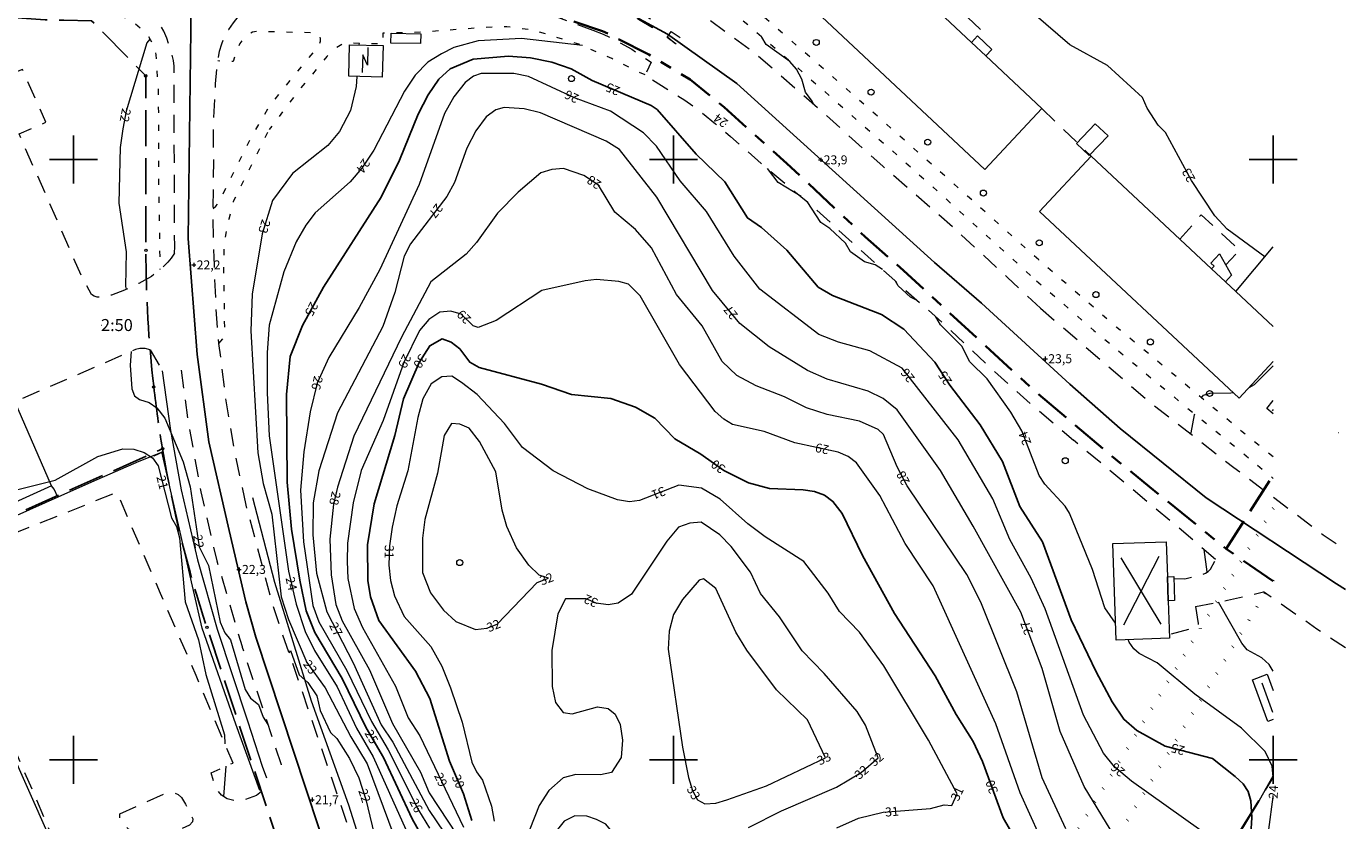
# Model space of a CAD drawing. Units: metres. Extents: x 139780 to 142189, y 6586483 to 6588318.
# Drawn here: x 141092 to 141312, y 6587790 to 6587922 of the extents above; entities that cross this region are included whole.
import ezdxf
from ezdxf.enums import TextEntityAlignment as Align

# ---------------------------------------------------------------- set-up
doc = ezdxf.new("R2010")
doc.units = ezdxf.units.M
for name, pattern in [('Fastighetsgräns', [8, 6, -2]), ('Gångbana', [3, 1, -2]), ('Körbana', [5, 3, -2]), ('Planområdesgräns', [20, 6, -2, 6, -2, 2, -2]), ('Rättighetsgräns', [2.55, 0.05, -2.5])]:
    doc.linetypes.add(name, pattern=pattern)
for name, color, linetype in [('AM_KoordinatKryss_Symbol', 7, 'Continuous'), ('Höjdbesiffring_1m_TXT', 8, 'Continuous'), ('Höjdbesiffring_5m_TXT', 8, 'Continuous'), ('Höjdpunkt_TXT', 8, 'Continuous'), ('Vagmitt_NVDB', 8, 'Continuous'), ('XREF_GK', 7, 'Continuous')]:
    doc.layers.add(name, color=color, linetype=linetype)
for name, color, linetype, lineweight in [('Bostad', 9, 'Continuous', 18), ('Bostad_beteckning', 9, 'Continuous', 18), ('Busskur', 8, 'Continuous', 18), ('Dike', 8, 'Continuous', 18), ('Fastighetsbeteckning_AP', 8, 'Continuous', 5), ('Fastighetsbeteckning_TXT', 8, 'Continuous', 30), ('Fastighetsgräns', 12, 'Fastighetsgräns', 25), ('Gränspunkt', 8, 'Continuous', 5), ('Gångbana', 8, 'Gångbana', 18), ('Höjdbesiffring_1m_AP', 8, 'Continuous', 5), ('Höjdbesiffring_5m_AP', 8, 'Continuous', 5), ('Höjdkurva_1m', 8, 'Continuous', 18), ('Höjdkurva_5m', 8, 'Continuous', 25), ('Höjdpunkt', 8, 'Continuous', 5), ('Höjdpunkt_AP', 8, 'Continuous', 5), ('Industri', 8, 'Continuous', 18), ('Infart', 8, 'Körbana', 18), ('Kommunnamn_AP', 8, 'Continuous', 5), ('Komplementbyggnad', 8, 'Continuous', 18), ('Komplementbyggnad_beteckning', 8, 'Continuous', 18), ('Körbana', 8, 'Körbana', 18), ('Lövskog', 8, 'Continuous', 5), ('Lövträd', 8, 'Continuous', 5), ('Refug', 8, 'Körbana', 18), ('Rättighetsbeteckning_AP', 8, 'Continuous', 5), ('Rättighetsgräns', 8, 'Rättighetsgräns', 50), ('Rättighetstext_AP', 8, 'Continuous', 5), ('Skärmtak', 8, 'Continuous', 18), ('Staket', 8, 'Staket', 18), ('Stödmur', 8, 'Stödmur', 18), ('Traktnamn_AP', 8, 'Continuous', 5), ('Transformator', 8, 'Continuous', 18), ('Transformator_beteckning', 8, 'Continuous', 18)]:
    doc.layers.add(name, color=color, linetype=linetype, lineweight=lineweight)
doc.layers.add('Planområdesgräns', color=2, linetype='Planområdesgräns', lineweight=35, true_color=0xffff00)
doc.styles.add('Arial', font='arial.ttf', dxfattribs={"height": 3})
doc.linetypes.add('Staket', pattern='A,5,[4,Jarfalla.SHX,S=0.1,R=0,X=0,Y=0],5', length=10)
doc.linetypes.add('Stödmur', pattern='A,1e-05,[5,Jarfalla.SHX,S=0.1,R=270,X=0,Y=0],10', length=10.00001)

# ---------------------------------------------------------------- blocks, each defined once
blk = doc.blocks.new('CIRKEL')
blk.add_circle((0, 0), 0.5)
blk = doc.blocks.new('PLUS')
at = {"color": 0, "linetype": 'Continuous'}
for p, q in [((-0.5, 0), (0.5, 0)), ((0, 0.5), (0, -0.5))]:
    blk.add_line(p, q, dxfattribs=at)
blk = doc.blocks.new('LOVTRAD')
at = {"color": 0, "linetype": 'Continuous'}
blk.add_circle((0, 0), 0.5, dxfattribs=at)
blk = doc.blocks.new('AM_Cross1_middle')
at = {"color": 0, "linetype": 'Continuous'}
for p, q in [((0, -0.5), (0, 0.5)), ((-0.5, 0), (0.5, 0))]:
    blk.add_line(p, q, dxfattribs=at)
blk = doc.blocks.new('GK_Ormbacka_B_updat 2019-01-25 kopia')
at = {"layer": 'Bostad', "flags": 128}
for points in [[(141282.36, 6587830.48), (141282.5, 6587826.49), (141282.72, 6587820.25), (141273.8, 6587819.94), (141273.24, 6587836), (141282.16, 6587836.31)], [(141282.36, 6587830.48), (141283.4, 6587830.52), (141283.54, 6587826.53), (141282.5, 6587826.49)]]:
    blk.add_lwpolyline(points, close=True, dxfattribs=at)
at = {"layer": 'Bostad_beteckning'}
for points in [[(141281.3, 6587822.61), (141274.66, 6587833.64)], [(141280.91, 6587833.86), (141275.05, 6587822.39)]]:
    blk.add_lwpolyline(points, dxfattribs=at)
at = {"layer": 'Busskur', "flags": 128}
blk.add_lwpolyline([(141152.94, 6587921.04), (141157.87, 6587920.96), (141157.84, 6587919.31), (141152.91, 6587919.39)], close=True, dxfattribs=at)
at = {"layer": 'Dike', "flags": 128}
blk.add_lwpolyline([(141205.87, 6587592.37), (141200.61, 6587609.82), (141195.88, 6587627.2), (141190.71, 6587645.83), (141185.66, 6587662.85), (141180.87, 6587679.53), (141176.11, 6587696.18), (141172.38, 6587708.78), (141167.44, 6587724.79), (141163.73, 6587735.98), (141160.55, 6587746.93), (141154.79, 6587764.76), (141150.25, 6587778.7), (141145.87, 6587792.42), (141139.69, 6587809.75), (141133.58, 6587829.5), (141129.88, 6587843.65)], dxfattribs=at)
at = {"layer": 'Fastighetsbeteckning_AP'}
blk.add_lwpolyline([(141104.58, 6587872.42), (141104.68, 6587872.42)], dxfattribs=at)
at = {"layer": 'Fastighetsgräns', "flags": 128}
for points in [[(141073.9, 6587926.68, 0.061984), (141098.36, 6587923.19), (141103.02, 6587923.1), (141112.03, 6587913.94), (141112.06, 6587884.87, 0.028531), (141113.38, 6587862.1)], [(141113.38, 6587862.1, 0.013006), (141114.84, 6587851.8)], [(141114.84, 6587851.8, 0.038356), (141122.23, 6587822.07), (141147.57, 6587745.71)]]:
    blk.add_lwpolyline(points, format="xyb", dxfattribs=at)
for points in [[(140997.04, 6587799.27), (141114.84, 6587851.8)], [(141273.36, 6587754.12), (141300, 6587797.09)]]:
    blk.add_lwpolyline(points, dxfattribs=at)
at = {"layer": 'Gångbana', "flags": 128}
for points in [[(141260.9, 6587883.26), (141249.05, 6587893.87), (141238.16, 6587903.55), (141227.95, 6587912.57), (141218.65, 6587920.64), (141209.07, 6587928.98), (141205.27, 6587932.28)], [(141203.03, 6587925.34), (141205.44, 6587928.37), (141211.3, 6587923.42), (141219.84, 6587916.04), (141228.9, 6587908.07), (141237.89, 6587900.22), (141247.44, 6587891.63), (141260.54, 6587879.8)], [(141083.85, 6587925.95), (141097.46, 6587925.08), (141106.03, 6587924.53), (141106.81, 6587924.36), (141107.76, 6587924.06), (141110.17, 6587922.72), (141111.4, 6587921.72), (141112.33, 6587920.75), (141113.02, 6587919.54), (141113.54, 6587918.26), (141113.73, 6587917.44), (141114.11, 6587911.54), (141114.17, 6587905.19), (141114.18, 6587895.56), (141114.33, 6587886.56), (141114.39, 6587881.66)], [(141123.27, 6587891.85), (141123.75, 6587892.24), (141124.08, 6587892.63), (141129.54, 6587903.53), (141132.76, 6587909.02), (141136.66, 6587913.82), (141140.9, 6587918.96), (141141.19, 6587919.69), (141141.19, 6587920.18), (141141.05, 6587920.6), (141140.85, 6587920.93), (141140.5, 6587921.08), (141130.76, 6587921.33), (141129.83, 6587921.21), (141129.04, 6587920.77), (141128.21, 6587920), (141127.75, 6587919.33), (141127.08, 6587917.96), (141126.62, 6587916.33), (141124.07, 6587916.41)], [(141195.27, 6587914.08), (141189.73, 6587916.8), (141184.47, 6587919.13), (141176.47, 6587921.58), (141172.26, 6587922.1), (141168.46, 6587921.98), (141161.38, 6587921.45), (141156.65, 6587921.12), (141151.55, 6587921.07), (141151.57, 6587919.24), (141145.38, 6587919.39), (141144.82, 6587919.24), (141143.68, 6587918.51), (141142.82, 6587917.79), (141142.23, 6587917.14), (141137.47, 6587911.39), (141132.62, 6587905.02)], [(141124.25, 6587869.36), (141125.08, 6587870.42), (141125.23, 6587870.94), (141125.05, 6587881.62), (141125.11, 6587885.46), (141125.65, 6587888.9), (141125.93, 6587890.1), (141126.69, 6587893.06), (141132.62, 6587905.02)], [(141300, 6587850.47), (141294.8, 6587854.64), (141284.78, 6587863.01), (141273.91, 6587872.02), (141260.9, 6587883.26)], [(141260.54, 6587879.8), (141270.11, 6587871.5), (141283.19, 6587860.65), (141297.39, 6587849.06), (141300, 6587846.85)]]:
    blk.add_lwpolyline(points, dxfattribs=at)
at = {"layer": 'Höjdbesiffring_1m_AP'}
for points in [[(141190.94, 6587911.27), (141190.85, 6587911.31)], [(141184.07, 6587910), (141183.98, 6587910.04)], [(141108.85, 6587908.47), (141108.83, 6587908.38)], [(141208.79, 6587905.82), (141208.71, 6587905.87)], [(141148.94, 6587899.87), (141148.89, 6587899.79)], [(141286.42, 6587896.38), (141286.37, 6587896.46)], [(141187.71, 6587895.56), (141187.63, 6587895.61)], [(141161.11, 6587892.34), (141161.05, 6587892.26)], [(141132.16, 6587889.92), (141132.13, 6587889.82)], [(141140.21, 6587876.07), (141140.16, 6587875.98)], [(141165.9, 6587872.99), (141165.83, 6587873.06)], [(141210.29, 6587873.64), (141210.22, 6587873.72)], [(141155.69, 6587867.42), (141155.65, 6587867.33)], [(141158.38, 6587867.35), (141158.32, 6587867.26)], [(141140.86, 6587863.86), (141140.84, 6587863.76)], [(141239.75, 6587863.13), (141239.69, 6587863.2)], [(141245.89, 6587862.64), (141245.84, 6587862.72)], [(141259, 6587852.48), (141258.97, 6587852.57)], [(141225.9, 6587851.57), (141225.8, 6587851.59)], [(141208.38, 6587848.18), (141208.3, 6587848.24)], [(141114.52, 6587847.31), (141114.55, 6587847.21)], [(141238.82, 6587845.92), (141238.77, 6587846.01)], [(141143.84, 6587844.66), (141143.82, 6587844.56)], [(141198.59, 6587844.85), (141198.5, 6587844.81)], [(141120.67, 6587837.48), (141120.68, 6587837.38)], [(141152.65, 6587835.79), (141152.65, 6587835.69)], [(141136.06, 6587830.43), (141136.08, 6587830.34)], [(141177.79, 6587829.72), (141177.88, 6587829.75)], [(141187.28, 6587826.01), (141187.19, 6587826.05)], [(141143.21, 6587822.74), (141143.25, 6587822.66)], [(141168.96, 6587821.92), (141169.05, 6587821.96)], [(141259.3, 6587820.89), (141259.26, 6587820.98)], [(141138.79, 6587816.35), (141138.85, 6587816.27)], [(141149.1, 6587804.81), (141149.14, 6587804.73)], [(141285.19, 6587801.44), (141285.09, 6587801.46)], [(141224.08, 6587799.71), (141224.17, 6587799.75)], [(141232.98, 6587799.32), (141233.05, 6587799.39)], [(141160.74, 6587797.68), (141160.78, 6587797.59)], [(141163.7, 6587797.43), (141163.74, 6587797.34)], [(141230.49, 6587797.17), (141230.57, 6587797.24)], [(141274.96, 6587797.61), (141274.88, 6587797.68)], [(141148.17, 6587795.08), (141148.2, 6587794.98)], [(141202.81, 6587795.48), (141202.86, 6587795.39)], [(141156.61, 6587793.38), (141156.65, 6587793.29)], [(141246.82, 6587793.3), (141246.86, 6587793.39)], [(141253.46, 6587794.41), (141253.43, 6587794.5)], [(141299.98, 6587793.49), (141299.98, 6587793.59)], [(141235.29, 6587791.26), (141235.39, 6587791.27)]]:
    blk.add_lwpolyline(points, dxfattribs=at)
at = {"layer": 'Höjdbesiffring_5m_AP'}
for points in [[(141190.94, 6587911.27), (141190.85, 6587911.31)], [(141184.07, 6587910), (141183.98, 6587910.04)], [(141108.85, 6587908.47), (141108.83, 6587908.38)], [(141208.79, 6587905.82), (141208.71, 6587905.87)], [(141148.94, 6587899.87), (141148.89, 6587899.79)], [(141286.42, 6587896.38), (141286.37, 6587896.46)], [(141187.71, 6587895.56), (141187.63, 6587895.61)], [(141161.11, 6587892.34), (141161.05, 6587892.26)], [(141132.16, 6587889.92), (141132.13, 6587889.82)], [(141140.21, 6587876.07), (141140.16, 6587875.98)], [(141165.9, 6587872.99), (141165.83, 6587873.06)], [(141210.29, 6587873.64), (141210.22, 6587873.72)], [(141155.69, 6587867.42), (141155.65, 6587867.33)], [(141158.38, 6587867.35), (141158.32, 6587867.26)], [(141140.86, 6587863.86), (141140.84, 6587863.76)], [(141239.75, 6587863.13), (141239.69, 6587863.2)], [(141245.89, 6587862.64), (141245.84, 6587862.72)], [(141259, 6587852.48), (141258.97, 6587852.57)], [(141225.9, 6587851.57), (141225.8, 6587851.59)], [(141208.38, 6587848.18), (141208.3, 6587848.24)], [(141114.52, 6587847.31), (141114.55, 6587847.21)], [(141238.82, 6587845.92), (141238.77, 6587846.01)], [(141143.84, 6587844.66), (141143.82, 6587844.56)], [(141198.59, 6587844.85), (141198.5, 6587844.81)], [(141120.67, 6587837.48), (141120.68, 6587837.38)], [(141152.65, 6587835.79), (141152.65, 6587835.69)], [(141136.06, 6587830.43), (141136.08, 6587830.34)], [(141177.79, 6587829.72), (141177.88, 6587829.75)], [(141187.28, 6587826.01), (141187.19, 6587826.05)], [(141143.21, 6587822.74), (141143.25, 6587822.66)], [(141168.96, 6587821.92), (141169.05, 6587821.96)], [(141259.3, 6587820.89), (141259.26, 6587820.98)], [(141138.79, 6587816.35), (141138.85, 6587816.27)], [(141149.1, 6587804.81), (141149.14, 6587804.73)], [(141285.19, 6587801.44), (141285.09, 6587801.46)], [(141224.08, 6587799.71), (141224.17, 6587799.75)], [(141232.98, 6587799.32), (141233.05, 6587799.39)], [(141160.74, 6587797.68), (141160.78, 6587797.59)], [(141163.7, 6587797.43), (141163.74, 6587797.34)], [(141230.49, 6587797.17), (141230.57, 6587797.24)], [(141274.96, 6587797.61), (141274.88, 6587797.68)], [(141148.17, 6587795.08), (141148.2, 6587794.98)], [(141202.81, 6587795.48), (141202.86, 6587795.39)], [(141156.61, 6587793.38), (141156.65, 6587793.29)], [(141246.82, 6587793.3), (141246.86, 6587793.39)], [(141253.46, 6587794.41), (141253.43, 6587794.5)], [(141299.98, 6587793.49), (141299.98, 6587793.59)], [(141235.29, 6587791.26), (141235.39, 6587791.27)]]:
    blk.add_lwpolyline(points, dxfattribs=at)
at = {"layer": 'Höjdkurva_1m', "flags": 128}
for points in [[(141298.59, 6587883.76), (141292.34, 6587888.39), (141290.28, 6587890.64), (141286.36, 6587896.49), (141282.05, 6587904.5), (141280.82, 6587905.72), (141278.97, 6587908.57), (141278.19, 6587910.34), (141272.37, 6587915.67), (141266.09, 6587919.12), (141260.07, 6587924.25), (141258.8, 6587926), (141258.58, 6587927.97), (141259.31, 6587931.02), (141261.28, 6587933.34), (141269.4, 6587939.99), (141276.3, 6587947.75), (141280.51, 6587951.9), (141286.23, 6587956.43), (141293.91, 6587965.4), (141300, 6587971.48)], [(141184.84, 6587918.97), (141174.69, 6587920.14), (141167.47, 6587919.76), (141163.4, 6587918.68), (141161.33, 6587917.61), (141159.09, 6587916.23), (141156.95, 6587914.03), (141155.16, 6587911.36), (141150.06, 6587901.54), (141148.05, 6587898.55), (141146.1, 6587896.29), (141140.3, 6587891.12), (141138.74, 6587889.06), (141137.14, 6587886.29), (141135.07, 6587881.3), (141132.63, 6587872.42), (141132.29, 6587867.83), (141132.27, 6587861.13), (141132.61, 6587853.98), (141135.83, 6587831.39), (141137.11, 6587825.92), (141138.61, 6587821.37), (141140.19, 6587818.21), (141143.95, 6587812.17), (141147.18, 6587805.28), (141149.97, 6587800.47), (141155.41, 6587788.39)], [(141199.02, 6587920.42), (141200.2, 6587919.44)], [(141223.42, 6587909.15), (141223.13, 6587909.74), (141222.01, 6587911.23), (141221.39, 6587913.38), (141220.53, 6587915.05), (141219.41, 6587916.33), (141215.45, 6587919.16), (141214.73, 6587920.39), (141214.49, 6587920.67)], [(141112.74, 6587920.02), (141112.24, 6587919.46), (141108.77, 6587908.04), (141108.21, 6587905.11), (141107.76, 6587902.02), (141107.56, 6587892.7), (141108.77, 6587884.61), (141108.69, 6587878.83), (141108.78, 6587878.37)], [(141147.6, 6587919.34), (141147.58, 6587919.09)], [(141147.23, 6587913.84), (141147.11, 6587912.17), (141146.19, 6587908.16), (141144.33, 6587904.66), (141142.42, 6587902.35), (141136.48, 6587897.69), (141133.18, 6587893.16), (141131.42, 6587887.6), (141129.8, 6587877.54), (141129.58, 6587871.48), (141130.75, 6587851.13), (141131.59, 6587846.03), (141133.07, 6587840.9), (141134.64, 6587827.12), (141135.85, 6587823.37), (141138.91, 6587816.18), (141141.97, 6587812), (141146.25, 6587803.8), (141148.94, 6587799.32), (141158.9, 6587772.58)], [(141287.94, 6587788.2), (141276.39, 6587796.4), (141273.53, 6587798.82), (141271.68, 6587801.08), (141268.34, 6587807.4), (141261.97, 6587825.11), (141259.66, 6587830.23), (141256.07, 6587836.71), (141253.25, 6587843.49), (141247.45, 6587853.29), (141238.11, 6587865.23), (141232.73, 6587868.11), (141227.51, 6587869.57), (141224.25, 6587870.86), (141214.39, 6587878.41), (141210.14, 6587883.9), (141205.5, 6587891.36), (141201.15, 6587896.46), (141197.2, 6587902.24), (141195.01, 6587904.42), (141189.53, 6587908.06), (141183.51, 6587910.26), (141175.84, 6587913.83), (141173.4, 6587914.33), (141167.93, 6587914.32), (141166.68, 6587913.88), (141165.28, 6587912.82), (141163.42, 6587910.42), (141161.82, 6587907.66), (141157.64, 6587895.84), (141151.07, 6587881.65), (141147.63, 6587875.35), (141142.57, 6587867.02), (141140.59, 6587862.72), (141139.46, 6587857.95), (141138.37, 6587851.32), (141137.84, 6587844.92), (141138.34, 6587836.3), (141139.87, 6587825.72), (141140.9, 6587822.96), (141145.57, 6587814.89), (141149.65, 6587806.36), (141152.44, 6587801.65), (141157.52, 6587791.57), (141159.35, 6587788.6)], [(141273.61, 6587787.15), (141268.45, 6587795.52), (141264.48, 6587804.72), (141261.46, 6587815.22), (141257.89, 6587824.57), (141249.99, 6587838.92), (141244.51, 6587848.17), (141237.3, 6587858.28), (141234.97, 6587860.16), (141232.49, 6587861.42), (141225.61, 6587863.41), (141222.34, 6587864.85), (141215.94, 6587868.78), (141211.06, 6587872.7), (141206.51, 6587878.2), (141197.24, 6587893.72), (141191.04, 6587901.64), (141188.78, 6587903.06), (141177.84, 6587907.8), (141175.11, 6587908.43), (141171.77, 6587908.68), (141170.39, 6587908.3), (141168.78, 6587907.12), (141167.06, 6587904.8), (141165.56, 6587901.91), (141163.51, 6587896.18), (141162.25, 6587893.81), (141156.15, 6587885.96), (141155.12, 6587883.9), (141153.54, 6587877.83), (141151.58, 6587872.17), (141144.02, 6587857.79), (141140.91, 6587848.11), (141139.94, 6587842.81), (141139.9, 6587837.44), (141140.52, 6587831.09), (141142.23, 6587824.64), (141146.62, 6587816.16), (141151.3, 6587805.81), (141153.23, 6587802.92), (141159.3, 6587791.52), (141165.32, 6587782.59)], [(141265.41, 6587788.48), (141261.46, 6587796.99), (141257.27, 6587811.33), (141251.27, 6587826.27), (141248.92, 6587830.85), (141238.98, 6587845.62), (141237.29, 6587848.78), (141235.01, 6587854.21), (141234.16, 6587855.03), (141231.03, 6587856.42), (141225.62, 6587857.51), (141222.18, 6587858.61), (141218.52, 6587860.44), (141213.82, 6587862.29), (141210.58, 6587864.02), (141208.11, 6587866.37), (141204.77, 6587872.3), (141200.5, 6587877.53), (141196.34, 6587885.3), (141193.7, 6587888.31), (141190.21, 6587891.2), (141187.51, 6587895.7), (141185.08, 6587897.32), (141181.69, 6587898.48), (141179.73, 6587898.35), (141177.92, 6587897.75), (141174.14, 6587894.58), (141170.7, 6587891.05), (141167.19, 6587886.19), (141165.43, 6587884.24), (141159.55, 6587879.59), (141154.65, 6587870.41), (141146.75, 6587853.92), (141144.02, 6587845.4), (141143.36, 6587842.58), (141142.74, 6587836.74), (141142.93, 6587830.78), (141143.73, 6587825.86), (141144.8, 6587823.14), (141149.36, 6587814.95), (141153.17, 6587806.06), (141157.84, 6587797.94), (141159.28, 6587794.48), (141167.01, 6587782.76)], [(141221.28, 6587893.82), (141217.47, 6587896.14), (141215.66, 6587898.48)], [(141234.87, 6587881.65), (141233.63, 6587882.44), (141231.84, 6587882.93), (141229.51, 6587884.6), (141228.67, 6587886.04), (141226.07, 6587888.5), (141224.59, 6587889.5), (141222.29, 6587892.98)], [(141261.03, 6587787.37), (141257.83, 6587794.51), (141253.77, 6587805.97), (141243.32, 6587828.99), (141238.64, 6587836), (141234.43, 6587844.02), (141230.51, 6587849.44), (141229.13, 6587850.52), (141227.44, 6587851.24), (141220.26, 6587852.79), (141215.13, 6587854.66), (141209.86, 6587855.84), (141208.4, 6587856.71), (141206.95, 6587857.99), (141201.03, 6587865.82), (141194.47, 6587877.28), (141192.53, 6587879.23), (141190.88, 6587879.69), (141187.16, 6587879.98), (141185.31, 6587879.79), (141178.07, 6587878.19), (141170.43, 6587873.2), (141167.45, 6587872), (141166.64, 6587872.27), (141164.6, 6587874.25), (141162.9, 6587874.74), (141161.05, 6587874.56), (141159.25, 6587873.33), (141157.66, 6587871.52), (141155.09, 6587866.16), (141151.61, 6587856.51), (141147.93, 6587848.2), (141146.62, 6587842.79), (141145.66, 6587836.09), (141145.59, 6587833.01), (141145.75, 6587830.2), (141146.77, 6587825.22), (141148.16, 6587822.02), (141153.68, 6587812.24), (141155.77, 6587806.97), (141157.73, 6587803.97), (141165.01, 6587788.75)], [(141240.65, 6587876.53), (141239.54, 6587877.04), (141237.46, 6587878.94), (141237.04, 6587879.72)], [(141273.7, 6587822.73), (141273.69, 6587822.75), (141271.94, 6587825.32), (141269.89, 6587831.71), (141266.04, 6587841.05), (141265.33, 6587842.22), (141261.94, 6587845.9), (141260.98, 6587847.33), (141258.11, 6587854.82), (141256.25, 6587857.91), (141252.28, 6587863.45), (141249.41, 6587866.29), (141248.08, 6587868.9), (141244.51, 6587872.45), (141243.73, 6587873.81)], [(141109.61, 6587868.02), (141109.46, 6587865.76), (141109.7, 6587861.81), (141110.19, 6587860.65), (141111, 6587860.02), (141112.63, 6587859.52), (141113.88, 6587858.6), (141115.23, 6587856.91), (141118.3, 6587849.64), (141119.45, 6587845.46), (141120.97, 6587835.47), (141122.5, 6587832.38), (141124.46, 6587822.91), (141125.21, 6587821.13), (141126.15, 6587819.95), (141128.61, 6587811.69), (141129.49, 6587810.26), (141130.82, 6587809.22), (141131.62, 6587807.11), (141132.37, 6587805.86), (141132.42, 6587805.83)], [(141295.96, 6587862.01), (141296.87, 6587862.49), (141300, 6587865.64)], [(141227.23, 6587788.64), (141230.88, 6587790.24), (141234.96, 6587791.24), (141242.86, 6587791.88), (141245.15, 6587792.46), (141246.39, 6587792.39), (141247.3, 6587794.32), (141242.53, 6587803.23), (141235.1, 6587815.62), (141231.03, 6587821.24), (141227.7, 6587824.68), (141225.79, 6587827.74), (141221.75, 6587833.01), (141215.32, 6587837.15), (141212.39, 6587839.31), (141207.78, 6587843.41), (141204.67, 6587845.22), (141200.92, 6587845.76), (141194.34, 6587843.19), (141192.7, 6587842.97), (141190.69, 6587843.29), (141185.74, 6587845.14), (141179.94, 6587848.15), (141174.85, 6587851.99), (141171.87, 6587856.04), (141167.31, 6587860.82), (141164.7, 6587862.87), (141163.08, 6587863.91), (141161.42, 6587863.81), (141159.61, 6587862.62), (141158.25, 6587860.11), (141157.39, 6587857.03), (141155.75, 6587848.13), (141153.9, 6587842.32), (141153.11, 6587838.76), (141152.65, 6587835.65), (141152.56, 6587832.41), (141152.83, 6587829.87), (141153.51, 6587827.28), (141155.1, 6587823.86), (141159.57, 6587818.84), (141161.37, 6587815.58), (141162.84, 6587811.98), (141164.77, 6587806.24), (141166.42, 6587799.61), (141167.16, 6587797.99), (141168.2, 6587796.6), (141169.66, 6587792.28), (141170.1, 6587789.78)], [(141288.02, 6587860.3), (141288.36, 6587860.76), (141289.47, 6587861.08), (141292.95, 6587861.1), (141293.31, 6587861.18)], [(141286.28, 6587854.24), (141286.3, 6587854.46), (141286.88, 6587857.48), (141286.92, 6587857.61)], [(141090.69, 6587845.04), (141096.94, 6587846.58), (141104.05, 6587850.54), (141108.23, 6587851.77), (141110.06, 6587851.72), (141111.8, 6587851.19), (141113.19, 6587850.29), (141114.09, 6587848.95), (141116.35, 6587840.28), (141117.18, 6587838.88), (141117.68, 6587836.97), (141118.61, 6587826.31), (141120.84, 6587819.97), (141122.05, 6587814.18), (141125.14, 6587804.12), (141125.23, 6587802.66)], [(141212.52, 6587788.71), (141218, 6587791.46), (141227.18, 6587795.44), (141231.29, 6587797.86), (141234.11, 6587800.3), (141232.04, 6587805.77), (141230.62, 6587808.06), (141225.16, 6587814.39), (141221.45, 6587818.15), (141217.68, 6587823.83), (141214.51, 6587827.71), (141212.86, 6587831.25), (141209.62, 6587835.54), (141207.75, 6587837.49), (141204.61, 6587839.55), (141202.74, 6587839.41), (141200.85, 6587838.76), (141198.89, 6587836.4), (141193, 6587827.56), (141190.81, 6587826.09), (141189.11, 6587825.79), (141187.11, 6587826.08), (141185.43, 6587826.8), (141182, 6587826.81), (141180.71, 6587824.33), (141179.74, 6587818.2), (141179.8, 6587812.2), (141180.37, 6587809.52), (141181.65, 6587807.88), (141183.11, 6587807.62), (141187.37, 6587808.81), (141189.12, 6587808.55), (141190.29, 6587807.58), (141191.1, 6587805.84), (141191.51, 6587803.26), (141191.27, 6587800.36), (141189.67, 6587797.89), (141187.82, 6587797.47), (141183.75, 6587797.56), (141181.62, 6587797), (141179.26, 6587794.86), (141177.65, 6587792.36), (141176.05, 6587788.44)], [(141289, 6587831.28), (141288.46, 6587835.01)], [(141300, 6587814.77), (141299.33, 6587815.88), (141298.1, 6587816.96), (141295.66, 6587818.32), (141294.77, 6587819.41), (141290.85, 6587826.27)], [(141300, 6587797.11), (141299.79, 6587798.9), (141298.65, 6587801.38), (141294.71, 6587805.24), (141286.95, 6587810.92), (141280.66, 6587816.14), (141277.62, 6587817.67), (141276.77, 6587818.46), (141275.96, 6587819.61), (141275.8, 6587820.01)], [(141135.93, 6587817.81), (141136.15, 6587818.2), (141137.6, 6587814.14), (141139.05, 6587812.88), (141140.55, 6587810.63), (141141.14, 6587808.19), (141142.81, 6587804.52), (141143.92, 6587803.55), (141145.98, 6587800.21), (141147.55, 6587796.96), (141148.73, 6587793.38), (141150.47, 6587786.21)], [(141125.4, 6587798.9), (141125.01, 6587793.89)], [(141298.67, 6587779.55), (141298.51, 6587780.17), (141298.54, 6587782.94), (141299.99, 6587793.82), (141300, 6587794.06)]]:
    blk.add_lwpolyline(points, dxfattribs=at)
for points in [[(141179.18, 6587830.24), (141177.63, 6587830.72), (141175.92, 6587832.39), (141173.85, 6587835.28), (141172.23, 6587838.87), (141171.48, 6587841.56), (141170.39, 6587847.95), (141167.67, 6587853.01), (141165.93, 6587855.24), (141164.4, 6587855.9), (141163.01, 6587856), (141161.81, 6587854.01), (141160.7, 6587847.74), (141158.56, 6587840.02), (141158.16, 6587836.89), (141158.15, 6587831.18), (141159.52, 6587827.83), (141161.7, 6587824.93), (141163.75, 6587823.02), (141167.03, 6587821.72), (141168.9, 6587821.9), (141170.62, 6587822.59), (141177.3, 6587829.53)], [(141225.34, 6587800.3), (141222.34, 6587806.63), (141217.19, 6587811.67), (141212.23, 6587818.24), (141210.41, 6587821.25), (141207.1, 6587828.5), (141205.01, 6587830.15), (141204.29, 6587829.9), (141201.49, 6587826.7), (141200.03, 6587824.19), (141199.3, 6587821.4), (141199.14, 6587818.43), (141201.49, 6587802.11), (141202.5, 6587797.01), (141203.16, 6587794.86), (141204.02, 6587793.31), (141205.23, 6587792.64), (141207.09, 6587792.78), (141208.88, 6587793.32), (141215.54, 6587795.67)], [(141193.32, 6587782.34), (141192.71, 6587782.67), (141191.12, 6587784.76), (141189.54, 6587788.34), (141188.72, 6587789.27), (141187.17, 6587790.06), (141185.55, 6587790.62), (141183.55, 6587790.64), (141181.77, 6587789.78), (141180.21, 6587787.8), (141179.98, 6587785.21), (141180.34, 6587782.82), (141181.16, 6587781.08), (141182.33, 6587779.93), (141183.89, 6587779.27), (141185.63, 6587778.72), (141187.59, 6587779.02), (141189.75, 6587779.81)]]:
    blk.add_lwpolyline(points, close=True, dxfattribs=at)
at = {"layer": 'Höjdkurva_5m', "flags": 128}
for points in [[(141296.27, 6587787.58), (141296.45, 6587790.4), (141296.28, 6587793.17), (141295.83, 6587794.71), (141294.99, 6587795.97), (141293.67, 6587797.19), (141289.85, 6587800.19), (141282, 6587802.28), (141277.28, 6587804.89), (141275.06, 6587806.74), (141273.15, 6587809.66), (141270.48, 6587814.64), (141266.3, 6587823.32), (141261.55, 6587836.28), (141257.74, 6587842.2), (141254.85, 6587849.69), (141251.16, 6587855.8), (141246.06, 6587862.38), (141243.56, 6587866.23), (141238.44, 6587871.72), (141234.67, 6587874.17), (141226.54, 6587877.32), (141224.13, 6587878.74), (141218.92, 6587884.88), (141214.7, 6587888.67), (141212.34, 6587890.26), (141208.58, 6587896.25), (141203.77, 6587900.87), (141197.29, 6587908.33), (141196.31, 6587908.97), (141186.47, 6587913.18), (141182.97, 6587915.09), (141179.75, 6587916.19), (141176.19, 6587916.91), (141172.51, 6587917.21), (141166.63, 6587916.72), (141162.77, 6587915.08), (141160.88, 6587913.41), (141159.12, 6587910.75), (141157.45, 6587907.56), (141154.36, 6587899.9), (141151.31, 6587893.7), (141141.65, 6587878.73), (141138.19, 6587872.34), (141136.09, 6587867.18), (141135.5, 6587860.84), (141135.59, 6587846.25), (141136.32, 6587838.41), (141137.7, 6587829.93), (141138.8, 6587824.81), (141140.23, 6587821.2), (141144.76, 6587813.53), (141148.8, 6587805.32), (141151.65, 6587800.39), (141156.44, 6587790.13), (141158.26, 6587786.9)], [(141258.53, 6587784.15), (141254.97, 6587790.29), (141251.53, 6587799.68), (141249.97, 6587803.06), (141247.13, 6587807.54), (141243.61, 6587813.97), (141236.86, 6587824.35), (141231.51, 6587834), (141228.11, 6587841.04), (141226.6, 6587843.02), (141225.19, 6587844.06), (141223.54, 6587844.66), (141221.62, 6587844.98), (141216.03, 6587845.18), (141212.52, 6587846.15), (141208.39, 6587848.17), (141204.56, 6587850.89), (141200.24, 6587853.44), (141196.88, 6587856.89), (141193.66, 6587858.72), (141189.55, 6587860.18), (141182.99, 6587860.87), (141178.03, 6587862.55), (141167.62, 6587865.35), (141166.05, 6587866.23), (141164.41, 6587868.45), (141162.97, 6587869.55), (141161.47, 6587870.12), (141159.38, 6587868.97), (141157.64, 6587866.16), (141155.03, 6587860.15), (141153.57, 6587854.01), (141150.12, 6587842.61), (141148.99, 6587835.78), (141149.04, 6587829.87), (141149.51, 6587827.12), (141150.92, 6587823.21), (141156.99, 6587814.77), (141159.42, 6587810.19), (141162.69, 6587799.78), (141165.03, 6587794.34), (141166.4, 6587789.85)]]:
    blk.add_lwpolyline(points, dxfattribs=at)
at = {"layer": 'Höjdpunkt_AP', "flags": 128}
for points in [[(141224.55, 6587899.94), (141224.65, 6587899.94)], [(141120.03, 6587882.44), (141120.13, 6587882.44)], [(141261.99, 6587866.81), (141262.09, 6587866.81)], [(141127.59, 6587831.7), (141127.69, 6587831.7)], [(141139.77, 6587793.33), (141139.87, 6587793.33)]]:
    blk.add_lwpolyline(points, dxfattribs=at)
at = {"layer": 'Industri', "flags": 128}
for points in [[(141212.03, 6587943.63), (141213.4, 6587945.09), (141217.62, 6587949.58), (141249.68, 6587919.5), (141252.07, 6587917.26), (141261.42, 6587908.48), (141251.89, 6587898.32), (141208.09, 6587939.42)], [(141272.45, 6587903.93), (141269.33, 6587900.67), (141267.21, 6587902.69), (141270.33, 6587905.96)], [(141292.02, 6587879.64), (141289.71, 6587881.79), (141290.12, 6587882.23), (141289.59, 6587882.72), (141291.06, 6587884.3), (141293.03, 6587880.74)]]:
    blk.add_lwpolyline(points, close=True, dxfattribs=at)
for points in [[(141300, 6587866.34), (141294.31, 6587860.24), (141261.04, 6587891.32), (141269.65, 6587900.53), (141289.71, 6587881.79)], [(141293.78, 6587878), (141300, 6587885.46)], [(141289.71, 6587881.79), (141292.02, 6587879.64), (141293.78, 6587878), (141300, 6587872.18)], [(141300, 6587872.18), (141293.78, 6587878)]]:
    blk.add_lwpolyline(points, dxfattribs=at)
at = {"layer": 'Infart', "flags": 128}
for points in [[(141223.62, 6587947.75), (141234.29, 6587937.65), (141251.74, 6587921.14), (141250.99, 6587920.29)], [(141116.84, 6587884.42), (141116.29, 6587883.56), (141115.73, 6587882.91), (141114.73, 6587881.95), (141114.39, 6587881.66), (141113, 6587880.5), (141110.91, 6587879.36), (141108.48, 6587878.23), (141106.31, 6587877.41), (141104.66, 6587877.05), (141103.95, 6587877.09), (141103.46, 6587877.24), (141102.98, 6587877.5), (141101.38, 6587880.44), (141097, 6587890.51), (141090.91, 6587904.27), (141095.4, 6587906.2), (141091.49, 6587914.99), (141086.9, 6587913.18)], [(141261.42, 6587908.48), (141269.65, 6587900.53)], [(141284.44, 6587886.71), (141287.97, 6587890.77), (141294.38, 6587884.88), (141292.1, 6587882.44)], [(141112.76, 6587868.3), (141111.95, 6587868.52), (141111.07, 6587868.5), (141110.35, 6587868.34), (141103.54, 6587865.38), (141090.24, 6587859.66)], [(141112.76, 6587868.3), (141114.79, 6587864.81)], [(141131.31, 6587794.72), (141130.49, 6587794.04), (141128.13, 6587793.19), (141126.73, 6587793.21), (141125.63, 6587793.51), (141124.64, 6587794.11), (141123.69, 6587795.31), (141122.96, 6587797.79), (141126.59, 6587799.45), (141120.44, 6587814.03), (141114.51, 6587827.68), (141107.43, 6587844.13), (141106.98, 6587844.32), (141106.64, 6587844.3), (141091.04, 6587838.07), (141076.56, 6587832.29), (141076.44, 6587832.02), (141076.46, 6587831.49), (141081.73, 6587820.24), (141089.45, 6587803.52), (141096.79, 6587786.31), (141097.07, 6587786.16), (141097.44, 6587786.17), (141100.47, 6587787.49), (141101.04, 6587787.49), (141103.21, 6587786.45), (141103.65, 6587786.1), (141104.77, 6587783.51), (141104.8, 6587782.88), (141104.38, 6587782.14), (141103.54, 6587781.53), (141091.67, 6587776.24), (141077.2, 6587770.11), (141064.39, 6587764.35), (141053.81, 6587759.76), (141045.23, 6587756.03), (141038.69, 6587752.96), (141037.35, 6587752.19), (141036.16, 6587751.35), (141034.63, 6587749.79), (141032.63, 6587747.55), (141031.97, 6587746.64), (141031.14, 6587745.04), (141030.31, 6587743.02), (141029.82, 6587740.95), (141029.57, 6587739.13), (141029.65, 6587736.97), (141029.9, 6587734.95), (141030.39, 6587732.37), (141031.71, 6587728.69), (141033.92, 6587722.83), (141035.3, 6587719.44), (141037.58, 6587714.35), (141041.34, 6587707.1), (141045.74, 6587697.74), (141050.55, 6587687.17), (141054.74, 6587677.39), (141059.59, 6587666.12), (141065.21, 6587653.87), (141067.77, 6587648), (141068.2, 6587646.61), (141068.39, 6587645.6), (141068.99, 6587642.11), (141069.26, 6587641.07), (141069.73, 6587639.54), (141075.6, 6587625.99), (141081.3, 6587612.01), (141088.57, 6587596.93), (141093.59, 6587585.28)], [(141283.41, 6587830.21), (141285.24, 6587830.15), (141287.54, 6587830.69), (141288.07, 6587830.84), (141288.72, 6587831.1), (141289.13, 6587831.37), (141289.55, 6587831.76), (141290.39, 6587833.37)], [(141287.04, 6587825.51), (141292.38, 6587826.58), (141295.62, 6587827.29), (141297.5, 6587827.76), (141298.39, 6587827.97)], [(141287.04, 6587825.51), (141287.5, 6587822.69), (141287.47, 6587822.35), (141287.25, 6587822.04), (141282.7, 6587820.84)]]:
    blk.add_lwpolyline(points, dxfattribs=at)
blk.add_lwpolyline([(141107.72, 6587790.99), (141115.68, 6587794.56), (141116.52, 6587794.62), (141117.44, 6587794.23), (141118, 6587793.71), (141118.67, 6587792.62), (141119.9, 6587790.14), (141119.86, 6587789.63), (141119.36, 6587789.09), (141115.14, 6587787.22), (141113.91, 6587787), (141112.46, 6587786.99), (141111.16, 6587787.24), (141109.89, 6587787.83), (141108.84, 6587788.71), (141108.11, 6587789.47), (141107.7, 6587790.35)], close=True, dxfattribs=at)
at = {"layer": 'Kommunnamn_AP'}
blk.add_lwpolyline([(141104.58, 6587872.42), (141104.68, 6587872.42)], dxfattribs=at)
at = {"layer": 'Komplementbyggnad', "flags": 128}
for points in [[(141299.08, 6587806.38), (141296.51, 6587813.33), (141299, 6587814.25), (141300, 6587811.55)], [(141300, 6587806.72), (141299.08, 6587806.38)]]:
    blk.add_lwpolyline(points, dxfattribs=at)
at = {"layer": 'Komplementbyggnad_beteckning'}
blk.add_lwpolyline([(141299.94, 6587807.88), (141298.14, 6587812.75)], dxfattribs=at)
at = {"layer": 'Körbana', "flags": 128}
for points in [[(141261.21, 6587875.21), (141255.68, 6587880.36), (141246.51, 6587888.79), (141234.93, 6587898.88), (141225.25, 6587907.55), (141213.82, 6587917.5), (141203.64, 6587924.98), (141203.03, 6587925.34), (141200, 6587927.13), (141198.23, 6587928.18), (141194.97, 6587930.14), (141194.22, 6587930.9), (141193.63, 6587931.83), (141192.83, 6587933.4), (141191.52, 6587937.09), (141191.4, 6587938.38), (141191.4, 6587938.67), (141191.44, 6587940.27), (141191.63, 6587941.43), (141191.74, 6587942.15), (141193.7, 6587949.54), (141194.55, 6587951.97), (141195.1, 6587953.5), (141195.58, 6587954.6), (141196.41, 6587956.36), (141197.87, 6587958.58), (141198.85, 6587959.78), (141200.23, 6587960.98)], [(141116.84, 6587884.42), (141116.86, 6587885.5), (141116.83, 6587897.32), (141116.78, 6587906.75), (141116.76, 6587915.53), (141116.64, 6587916.49), (141116.32, 6587917.97), (141115.53, 6587920.24), (141115.07, 6587921.37), (141114.44, 6587922.45), (141113.72, 6587923.4), (141112.73, 6587924.35), (141111.41, 6587925.35), (141110.37, 6587925.94), (141109.23, 6587926.48), (141108.17, 6587926.83), (141106.17, 6587927.03)], [(141128.77, 6587842.43), (141126.79, 6587851.69), (141125.37, 6587860.36), (141124.25, 6587869.36), (141124.13, 6587870.36), (141123.77, 6587875.38), (141123.48, 6587882.35), (141123.26, 6587890.96), (141123.27, 6587891.85), (141123.37, 6587899.73), (141123.33, 6587905.71), (141123.67, 6587912.58), (141123.98, 6587915.83), (141124.07, 6587916.41), (141124.34, 6587918.03), (141124.7, 6587919.25), (141125.21, 6587920.55), (141125.88, 6587921.68), (141126.67, 6587922.76), (141127.45, 6587923.77), (141127.98, 6587924.38), (141128.38, 6587924.57), (141129.18, 6587924.61), (141138.38, 6587924.5), (141148.84, 6587924.4), (141158.29, 6587924.31), (141159.53, 6587924.32), (141170.43, 6587925.26), (141171.64, 6587925.27), (141173.81, 6587925.1), (141175.75, 6587924.87), (141178.27, 6587924.35), (141180.87, 6587923.63), (141186.58, 6587921.56)], [(141186.58, 6587921.56), (141188.3, 6587920.86), (141190.54, 6587919.78), (141193.05, 6587918.38), (141196.32, 6587916.19), (141195.27, 6587914.08), (141201.91, 6587909.88), (141204.82, 6587907.75), (141207.04, 6587905.95), (141209.51, 6587903.85), (141214.64, 6587899.33), (141222.71, 6587892.64), (141229.25, 6587886.66), (141236.92, 6587879.82), (141245.35, 6587872.37), (141252.75, 6587865.38), (141259.96, 6587858.95), (141266.7, 6587853.23)], [(141261.21, 6587875.21), (141279.88, 6587859.19), (141293.44, 6587848.69), (141308.34, 6587837.46), (141312.06, 6587835.03)], [(141124.24, 6587869.43), (141124.18, 6587870.02)], [(141117.93, 6587864.9), (141119.12, 6587856.27), (141121.21, 6587844.61), (141123.89, 6587833.14), (141128.1, 6587818.86), (141128.1, 6587818.77), (141134.62, 6587799.22), (141134.93, 6587797.28)], [(141290.39, 6587833.37), (141284.1, 6587838.72), (141266.7, 6587853.23)], [(141203.84, 6587592.99), (141198.28, 6587612.12), (141193.35, 6587630.14), (141187.81, 6587650.08), (141182.34, 6587668.23), (141178.22, 6587682.63), (141173.61, 6587698.62), (141168.49, 6587715.6), (141164.28, 6587729.86), (141159.3, 6587746.39), (141154.58, 6587761.86), (141148.67, 6587780.47), (141142.6, 6587798.28), (141136.72, 6587815.51), (141134.52, 6587821.89), (141133.06, 6587826.33), (141128.77, 6587842.43)], [(141312.06, 6587818.63), (141307.25, 6587821.77), (141298.39, 6587827.97)]]:
    blk.add_lwpolyline(points, dxfattribs=at)
at = {"layer": 'Planområdesgräns', "flags": 128}
for points in [[(141158.61, 6587942.16), (141158.8, 6587927.28), (141164.22, 6587927.21), (141171.9, 6587926.2), (141177.89, 6587924.79), (141188.2, 6587921.4), (141195.89, 6587917.5), (141202.81, 6587913.31), (141208.47, 6587908.7), (141218.93, 6587899.35), (141231.99, 6587887.1), (141238.37, 6587881.49), (141260.29, 6587861.37), (141272.89, 6587850.77), (141279.36, 6587845.44), (141287.1, 6587839.2), (141292.16, 6587835.12), (141300, 6587847.45)], [(141300, 6587829.76), (141292.16, 6587835.12)]]:
    blk.add_lwpolyline(points, dxfattribs=at)
at = {"layer": 'Refug', "flags": 128}
for points in [[(141192.12, 6587925.7), (141191.62, 6587925.91), (141191.36, 6587925.88), (141191.13, 6587925.67), (141191.07, 6587925.46), (141191.06, 6587925.28), (141191.14, 6587925.12), (141191.47, 6587924.91), (141194.47, 6587923.23), (141196.51, 6587922), (141197.1, 6587922.79), (141194.8, 6587924.29)], [(141198.97, 6587920.35), (141199.65, 6587921.34), (141201.12, 6587920.32), (141201.35, 6587919.95), (141201.38, 6587919.59), (141201.31, 6587919.32), (141201.08, 6587919.16), (141200.69, 6587919.08)]]:
    blk.add_lwpolyline(points, close=True, dxfattribs=at)
at = {"layer": 'Rättighetsbeteckning_AP'}
blk.add_lwpolyline([(141310.8, 6587854.53), (141310.9, 6587854.53)], dxfattribs=at)
at = {"layer": 'Rättighetsgräns', "flags": 128}
for points in [[(141300, 6587841.87), (141264.91, 6587784.19), (141210.36, 6587729.18), (141181.3, 6587654.61), (141183.32, 6587643.97)], [(141300, 6587829.95), (141291.36, 6587815.69), (141271.14, 6587782.45), (141215.76, 6587726.34), (141187.65, 6587653.91), (141189.62, 6587643.42)]]:
    blk.add_lwpolyline(points, dxfattribs=at)
at = {"layer": 'Rättighetstext_AP'}
blk.add_lwpolyline([(141310.8, 6587854.53), (141310.9, 6587854.53)], dxfattribs=at)
at = {"layer": 'Skärmtak', "flags": 128}
blk.add_lwpolyline([(141252.07, 6587917.26), (141249.68, 6587919.5), (141250.68, 6587920.58), (141253.08, 6587918.33)], close=True, dxfattribs=at)
at = {"layer": 'Staket', "flags": 128}
for points in [[(141097.37, 6587843.73), (141096.75, 6587845.08), (141096.31, 6587845.64), (141090.24, 6587859.66)], [(141114.94, 6587851.32), (141110.91, 6587849.67), (141102.98, 6587846.24), (141097.37, 6587843.73), (141090.56, 6587840.68), (141074.6, 6587833.47), (141080.21, 6587822.1), (141089.24, 6587802.29), (141099.03, 6587780.14), (141094.28, 6587778.25)], [(141131.05, 6587794.86), (141127.06, 6587805.93), (141121.43, 6587821.94), (141119.83, 6587828.9), (141114.71, 6587851.28), (141114.95, 6587851.3), (141113.36, 6587850.55)], [(141300, 6587797.38), (141297.6, 6587793.09), (141294.4, 6587787.88), (141291.56, 6587783.45), (141288.29, 6587778.26), (141285.02, 6587772.65), (141279.73, 6587762.89)]]:
    blk.add_lwpolyline(points, dxfattribs=at)
at = {"layer": 'Stödmur', "flags": 128}
for points in [[(141114.79, 6587864.81), (141116.19, 6587854.86), (141117.96, 6587844.98), (141120.66, 6587833.3), (141123.96, 6587821.76), (141129.01, 6587806.5), (141131.47, 6587798.92), (141132.15, 6587796.96)], [(141096.31, 6587845.64), (141079.86, 6587838.2), (141056.83, 6587827.93), (141039.93, 6587820.38), (141023.39, 6587813.1), (141000.1, 6587802.77)]]:
    blk.add_lwpolyline(points, dxfattribs=at)
at = {"layer": 'Traktnamn_AP'}
blk.add_lwpolyline([(141104.58, 6587872.42), (141104.68, 6587872.42)], dxfattribs=at)
at = {"layer": 'Transformator', "flags": 128}
blk.add_lwpolyline([(141146.02, 6587919.13), (141151.6, 6587918.97), (141151.45, 6587913.72), (141145.87, 6587913.88)], close=True, dxfattribs=at)
for points in [[(141298.94, 6587858.5), (141300, 6587859.83)], [(141300, 6587857.65), (141298.94, 6587858.5)]]:
    blk.add_lwpolyline(points, dxfattribs=at)
at = {"layer": 'Transformator_beteckning'}
for points in [[(141149.06, 6587918.66), (141149, 6587915.71), (141148.25, 6587917.44), (141148.1, 6587914.47)], [(141300, 6587858.34), (141299.79, 6587858.1)]]:
    blk.add_lwpolyline(points, dxfattribs=at)
at = {"layer": 'Vagmitt_NVDB', "flags": 128}
for points in [[(141119.12, 6587933.08), (141119.59, 6587925.83), (141119.1, 6587886.85), (141120.62, 6587867.49), (141122.53, 6587852.94), (141125.92, 6587838.17), (141128.73, 6587826.3), (141130.38, 6587820.39), (141142.99, 6587782.27), (141148.58, 6587767.78), (141176.89, 6587670.87), (141206.22, 6587570.06), (141212.19, 6587544.65), (141213.49, 6587531.49), (141213.25, 6587517.63), (141209.45, 6587500.85), (141203.95, 6587487.48), (141198.9, 6587480.16), (141191.19, 6587468.42), (141173.97, 6587452.58), (141165.78, 6587443.8)], [(141312.06, 6587828.38), (141310.54, 6587829.33), (141288.83, 6587843.63), (141274.45, 6587855.17), (141266.11, 6587862.57), (141251.38, 6587876.09), (141243.55, 6587882.85), (141210.58, 6587912.67), (141199, 6587920.87), (141191.01, 6587925.22), (141182.34, 6587928.83)]]:
    blk.add_lwpolyline(points, dxfattribs=at)
at = {"layer": 'AM_KoordinatKryss_Symbol', "color": 7, "xscale": 8, "yscale": 8, "zscale": 8}
for p in [(141100, 6587900), (141200, 6587900), (141300, 6587900), (141100, 6587800), (141200, 6587800), (141300, 6587800)]:
    blk.add_blockref('AM_Cross1_middle', p, dxfattribs=at)
at = {"layer": 'Gränspunkt', "xscale": 0.4, "yscale": 0.4, "zscale": 0.4}
for p in [(141112.03, 6587913.94), (141112.06, 6587884.87), (141113.38, 6587862.1), (141114.84, 6587851.8), (141122.23, 6587822.07)]:
    blk.add_blockref('CIRKEL', p, dxfattribs=at)
at = {"layer": 'Höjdpunkt', "xscale": 0.7, "yscale": 0.7, "zscale": 0.7}
for p in [(141224.55, 6587899.94), (141120.03, 6587882.44), (141261.99, 6587866.81), (141127.59, 6587831.7), (141139.77, 6587793.33)]:
    blk.add_blockref('PLUS', p, dxfattribs=at)
at = {"layer": 'Lövskog'}
for p in [(141183.01, 6587913.47), (141265.32, 6587849.81), (141164.37, 6587832.84)]:
    blk.add_blockref('LOVTRAD', p, dxfattribs=at)
at = {"layer": 'Lövträd'}
for p in [(141223.82, 6587919.5), (141232.95, 6587911.22), (141242.39, 6587902.89), (141251.68, 6587894.41), (141261, 6587886.12), (141270.44, 6587877.48), (141279.51, 6587869.6), (141289.39, 6587861.02)]:
    blk.add_blockref('LOVTRAD', p, dxfattribs=at)
at = {"layer": 'Fastighetsbeteckning_TXT', "color": 7, "style": 'Arial'}
blk.add_text('2:50', height=2, dxfattribs=at).set_placement((141104.58, 6587872.42), align=Align.MIDDLE_LEFT)
at = {"layer": 'Höjdbesiffring_1m_TXT', "style": 'Arial'}
for s, rotation, p in [('26', 155.0451, (141184.07, 6587910)), ('22', 259.1084, (141108.85, 6587908.47)), ('24', 143.4741, (141208.79, 6587905.82)), ('24', 236.1064, (141148.94, 6587899.87)), ('23', 118.2908, (141286.42, 6587896.38)), ('28', 146.2401, (141187.71, 6587895.56)), ('27', 232.1461, (141161.11, 6587892.34)), ('23', 252.4287, (141132.16, 6587889.92)), ('29', 135.9539, (141165.9, 6587872.99)), ('27', 129.6573, (141210.29, 6587873.64)), ('29', 244.3532, (141155.69, 6587867.42)), ('26', 128.0438, (141239.75, 6587863.13)), ('26', 256.595, (141140.86, 6587863.86)), ('24', 110.9522, (141259, 6587852.48)), ('29', 167.7782, (141225.9, 6587851.57)), ('28', 118.1121, (141238.82, 6587845.92)), ('21', 284.5971, (141114.52, 6587847.31)), ('31', 201.3641, (141198.59, 6587844.85)), ('28', 256.9901, (141143.84, 6587844.66)), ('22', 278.6853, (141120.67, 6587837.48)), ('31', 268.5122, (141152.65, 6587835.79)), ('24', 283.2033, (141136.06, 6587830.43)), ('32', 20.4456, (141177.79, 6587829.72)), ('32', 156.9938, (141187.28, 6587826.01)), ('32', 22.0656, (141168.96, 6587821.92)), ('27', 297.3991, (141143.21, 6587822.74)), ('27', 110.9223, (141259.3, 6587820.89)), ('23', 306.1834, (141138.79, 6587816.35)), ('33', 25.2746, (141224.08, 6587799.71)), ('32', 40.8931, (141232.98, 6587799.32)), ('26', 139.7693, (141274.96, 6587797.61)), ('29', 295.5565, (141160.74, 6587797.68)), ('32', 40.8931, (141230.49, 6587797.17)), ('22', 288.2773, (141148.17, 6587795.08)), ('33', 299.0936, (141202.81, 6587795.48)), ('31', 64.8759, (141246.82, 6587793.3)), ('24', 88.0343, (141299.98, 6587793.49)), ('26', 296.7487, (141156.61, 6587793.38)), ('31', 4.6307, (141235.29, 6587791.26))]:
    blk.add_text(s, height=1.5, rotation=rotation, dxfattribs=at).set_placement(p, align=Align.MIDDLE_LEFT)
at = {"layer": 'Höjdbesiffring_5m_TXT', "style": 'Arial'}
for s, rotation, p in [('25', 156.85, (141190.94, 6587911.27)), ('25', 241.561, (141140.21, 6587876.07)), ('30', 238.2532, (141158.38, 6587867.35)), ('25', 122.9386, (141245.89, 6587862.64)), ('30', 144.6835, (141208.38, 6587848.18)), ('25', 299.9616, (141149.1, 6587804.81)), ('25', 165.0785, (141285.19, 6587801.44)), ('30', 293.2694, (141163.7, 6587797.43)), ('30', 110.1271, (141253.46, 6587794.41))]:
    blk.add_text(s, height=1.5, rotation=rotation, dxfattribs=at).set_placement(p, align=Align.MIDDLE_LEFT)
at = {"layer": 'Höjdpunkt_TXT', "color": 7, "style": 'Arial'}
for s, p in [('23,9', (141225.05, 6587899.94)), ('22,2', (141120.53, 6587882.44)), ('23,5', (141262.49, 6587866.81)), ('22,3', (141128.09, 6587831.7)), ('21,7', (141140.27, 6587793.33))]:
    blk.add_text(s, height=1.5, dxfattribs=at).set_placement(p, align=Align.MIDDLE_LEFT)

msp = doc.modelspace()

# ---------------------------------------------------------------- block references
at = {"layer": 'XREF_GK'}
msp.add_blockref('GK_Ormbacka_B_updat 2019-01-25 kopia', (0, 0), dxfattribs=at)

doc.saveas('drawing.dxf')
